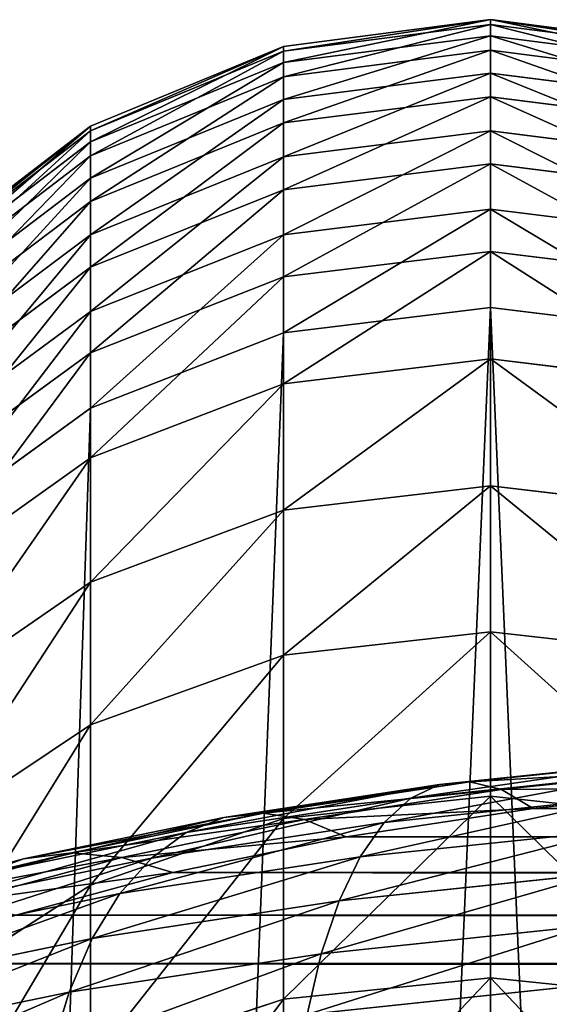
# Model space of a CAD drawing. Units: millimetres. Extents: x -476 to 300, y -255 to 403.
# Drawn here: x -282 to -274, y 388 to 403 of the extents above; entities that cross this region are included whole.
import ezdxf

# ---------------------------------------------------------------- set-up
doc = ezdxf.new("R2010")
doc.units = ezdxf.units.MM
doc.layers.get('0').update_dxf_attribs({"true_color": 0xffffff})
doc.layers.add('PREDEFINITO', color=7, linetype='Continuous', true_color=0xffffff)

# ---------------------------------------------------------------- blocks, each defined once
blk = doc.blocks.new('Group_9')
at = {"color": 9, "true_color": 0xc6c6c6}
for p, q in [((-747.201, 403.028, 76.347), (-743.959, 403.446, 76.354)), ((-747.201, 402.954, 71.411), (-743.959, 403.371, 71.391)), ((-743.959, 403.446, 76.354), (-740.718, 403.028, 76.347)), ((-743.959, 403.371, 71.391), (-740.718, 402.954, 71.411)), ((-747.201, 402.776, 81.277), (-743.959, 403.192, 81.312)), ((-743.959, 403.192, 81.312), (-740.718, 402.776, 81.277)), ((-750.223, 401.778, 76.324), (-747.201, 403.028, 76.347)), ((-747.201, 402.954, 71.411), (-747.201, 403.028, 76.347)), ((-747.201, 403.028, 76.347), (-747.201, 402.776, 81.277)), ((-750.223, 401.705, 71.471), (-747.201, 402.954, 71.411)), ((-747.201, 402.553, 66.49), (-743.959, 402.968, 66.443)), ((-747.201, 402.553, 66.49), (-747.201, 402.954, 71.411)), ((-743.959, 402.968, 66.443), (-740.718, 402.553, 66.49)), ((-750.223, 401.53, 81.172), (-747.201, 402.776, 81.277)), ((-747.201, 402.776, 81.277), (-747.201, 402.197, 86.18)), ((-750.223, 401.311, 66.633), (-747.201, 402.553, 66.49)), ((-747.201, 402.197, 86.18), (-743.959, 402.61, 86.242)), ((-747.201, 401.828, 61.607), (-747.201, 402.553, 66.49)), ((-743.959, 402.61, 86.242), (-740.718, 402.198, 86.18)), ((-747.201, 401.828, 61.607), (-743.959, 402.239, 61.532)), ((-743.959, 402.239, 61.532), (-740.718, 401.828, 61.607)), ((-750.223, 400.961, 85.992), (-747.201, 402.197, 86.18)), ((-747.201, 402.197, 86.18), (-747.201, 401.296, 91.033)), ((-752.817, 399.789, 76.288), (-750.223, 401.778, 76.324)), ((-750.223, 400.598, 61.832), (-747.201, 401.828, 61.607)), ((-750.223, 401.705, 71.471), (-750.223, 401.778, 76.324)), ((-750.223, 401.778, 76.324), (-750.223, 401.53, 81.172)), ((-747.201, 400.781, 56.783), (-747.201, 401.828, 61.607)), ((-752.817, 399.718, 71.567), (-750.223, 401.705, 71.471)), ((-750.223, 401.311, 66.633), (-750.223, 401.705, 71.471)), ((-747.201, 401.296, 91.033), (-743.959, 401.704, 91.123)), ((-743.959, 401.704, 91.123), (-740.718, 401.296, 91.033)), ((-752.817, 399.548, 81.004), (-750.223, 401.53, 81.172)), ((-750.223, 401.53, 81.172), (-750.223, 400.961, 85.992)), ((-752.817, 399.335, 66.86), (-750.223, 401.311, 66.633)), ((-750.223, 400.598, 61.832), (-750.223, 401.311, 66.633)), ((-750.223, 400.075, 90.764), (-747.201, 401.296, 91.033)), ((-747.201, 401.296, 91.033), (-747.201, 400.076, 95.817)), ((-747.201, 400.781, 56.783), (-743.959, 401.186, 56.681)), ((-743.959, 401.186, 56.681), (-740.718, 400.781, 56.783)), ((-752.817, 398.995, 85.694), (-750.223, 400.961, 85.992)), ((-750.223, 400.961, 85.992), (-750.223, 400.075, 90.764)), ((-750.223, 399.569, 57.088), (-747.201, 400.781, 56.783)), ((-747.201, 399.418, 52.038), (-747.201, 400.781, 56.783)), ((-752.817, 398.641, 62.189), (-750.223, 400.598, 61.832)), ((-750.223, 399.569, 57.088), (-750.223, 400.598, 61.832)), ((-747.201, 400.076, 95.817), (-743.959, 400.477, 95.933)), ((-743.959, 400.477, 95.933), (-740.718, 400.076, 95.817)), ((-752.817, 398.133, 90.337), (-750.223, 400.075, 90.764)), ((-750.223, 398.876, 95.468), (-747.201, 400.076, 95.817)), ((-750.223, 400.075, 90.764), (-750.223, 398.876, 95.468)), ((-747.201, 400.076, 95.817), (-747.201, 398.54, 100.515)), ((-747.201, 399.418, 52.038), (-743.959, 399.815, 51.91)), ((-743.959, 399.815, 51.91), (-740.718, 399.418, 52.038)), ((-752.817, 397.64, 57.574), (-750.223, 399.569, 57.088)), ((-750.223, 398.228, 52.423), (-750.223, 399.569, 57.088)), ((-750.223, 398.228, 52.423), (-747.201, 399.418, 52.038)), ((-747.201, 397.743, 47.394), (-747.201, 399.418, 52.038)), ((-752.817, 396.966, 94.912), (-750.223, 398.876, 95.468)), ((-750.223, 398.876, 95.468), (-750.223, 397.359, 100.107)), ((-747.201, 398.54, 100.515), (-743.959, 398.935, 100.652)), ((-743.959, 398.935, 100.652), (-740.718, 398.54, 100.515)), ((-750.223, 397.359, 100.107), (-747.201, 398.54, 100.515)), ((-747.201, 398.54, 100.515), (-747.201, 323.786, 305.899)), ((-752.817, 396.336, 53.036), (-750.223, 398.228, 52.423)), ((-750.223, 396.582, 47.857), (-750.223, 398.228, 52.423)), ((-747.201, 397.743, 47.394), (-743.959, 398.131, 47.24)), ((-743.959, 398.131, 47.24), (-740.718, 397.743, 47.394)), ((-750.223, 396.582, 47.857), (-747.201, 397.743, 47.394)), ((-747.201, 395.765, 42.871), (-747.201, 397.743, 47.394)), ((-752.817, 395.479, 99.458), (-750.223, 397.359, 100.107)), ((-750.223, 397.359, 100.107), (-750.222, 322.612, 305.472)), ((-752.817, 394.734, 48.593), (-750.223, 396.582, 47.857)), ((-750.223, 394.637, 43.41), (-750.223, 396.582, 47.857)), ((-747.201, 395.765, 42.871), (-743.959, 396.142, 42.691)), ((-743.959, 396.142, 42.691), (-740.718, 395.765, 42.871)), ((-750.223, 394.637, 43.41), (-747.201, 395.765, 42.871)), ((-747.201, 393.492, 38.489), (-747.201, 395.765, 42.871)), ((-752.817, 392.842, 44.267), (-750.223, 394.637, 43.41)), ((-750.223, 392.402, 39.101), (-750.223, 394.637, 43.41)), ((-747.201, 393.492, 38.489), (-743.959, 393.856, 38.285)), ((-743.959, 393.856, 38.285), (-740.718, 393.492, 38.489)), ((-750.223, 392.402, 39.101), (-747.201, 393.492, 38.489)), ((-747.201, 390.934, 34.267), (-747.201, 393.492, 38.489)), ((-752.817, 390.668, 40.075), (-750.223, 392.402, 39.101)), ((-750.223, 389.887, 34.95), (-750.223, 392.402, 39.101)), ((-747.201, 390.934, 34.267), (-743.959, 391.284, 34.039)), ((-743.959, 391.284, 34.039), (-740.718, 390.934, 34.267)), ((-750.223, 389.887, 34.95), (-747.201, 390.934, 34.267)), ((-747.201, 388.103, 30.223), (-747.201, 390.934, 34.267)), ((-752.817, 388.221, 36.036), (-750.223, 389.887, 34.95)), ((-750.223, 387.103, 30.974), (-750.223, 389.887, 34.95)), ((-747.201, 388.103, 30.223), (-743.959, 388.437, 29.972)), ((-743.959, 388.437, 29.972), (-740.718, 388.103, 30.223)), ((-750.223, 387.103, 30.974), (-747.201, 388.103, 30.223)), ((-747.201, 385.01, 26.375), (-747.201, 388.103, 30.223))]:
    blk.add_line(p, q, dxfattribs=at)
at = {"layer": 'PREDEFINITO', "color": 9, "true_color": 0xc6c6c6}
blk.add_line((-743.959, 324.178, 306.042), (-743.959, 398.935, 100.652), dxfattribs=at)
blk.add_polyline3d([(-743.959, 398.935, 100.652), (-743.959, 400.477, 95.933), (-743.959, 401.704, 91.123), (-743.959, 402.61, 86.242), (-743.959, 403.192, 81.312), (-743.959, 403.446, 76.354), (-743.959, 403.371, 71.391), (-743.959, 402.968, 66.443), (-743.959, 402.239, 61.532), (-743.959, 401.186, 56.681), (-743.959, 399.815, 51.91), (-743.959, 398.131, 47.24), (-743.959, 396.142, 42.691), (-743.959, 393.856, 38.285), (-743.959, 391.284, 34.039), (-743.959, 388.437, 29.972), (-743.959, 385.327, 26.103), (-743.959, 381.967, 22.448), (-743.959, 378.374, 19.023), (-743.959, 374.561, 15.844), (-743.959, 370.547, 12.923), (-743.959, 366.348, 10.275), (-743.959, 361.983, 7.91), (-743.959, 357.472, 5.839)], dxfattribs=at)
at = {"color": 9, "true_color": 0xc6c6c6}
mesh = blk.add_polyface(dxfattribs=at)
corners = [(-747.201, 402.954, 71.411), (-743.959, 403.446, 76.354), (-743.959, 403.371, 71.391), (-747.201, 403.028, 76.347)]
mesh.append_faces([[corners[k] for k in face] for face in [(0, 1, 2), (1, 0, 3)]], dxfattribs={"vtx0": -1, "color": 9})
mesh = blk.add_polyface(dxfattribs=at)
corners = [(-747.201, 402.776, 81.277), (-743.959, 403.446, 76.354), (-747.201, 403.028, 76.347), (-743.959, 403.192, 81.312)]
mesh.append_faces([[corners[k] for k in face] for face in [(0, 1, 2), (1, 0, 3)]], dxfattribs={"vtx0": -1, "color": 9})
mesh = blk.add_polyface(dxfattribs=at)
corners = [(-747.201, 402.553, 66.49), (-743.959, 403.371, 71.391), (-743.959, 402.968, 66.443), (-747.201, 402.954, 71.411)]
mesh.append_faces([[corners[k] for k in face] for face in [(0, 1, 2), (1, 0, 3)]], dxfattribs={"vtx0": -1, "color": 9})
mesh = blk.add_polyface(dxfattribs=at)
corners = [(-743.959, 403.446, 76.354), (-740.718, 402.954, 71.411), (-743.959, 403.371, 71.391), (-740.718, 403.028, 76.347)]
mesh.append_faces([[corners[k] for k in face] for face in [(0, 1, 2), (1, 0, 3)]], dxfattribs={"vtx0": -1, "color": 9})
mesh = blk.add_polyface(dxfattribs=at)
corners = [(-743.959, 403.446, 76.354), (-740.718, 402.776, 81.277), (-740.718, 403.028, 76.347), (-743.959, 403.192, 81.312)]
mesh.append_faces([[corners[k] for k in face] for face in [(0, 1, 2), (1, 0, 3)]], dxfattribs={"vtx0": -1, "color": 9})
mesh = blk.add_polyface(dxfattribs=at)
corners = [(-743.959, 403.371, 71.391), (-740.718, 402.553, 66.49), (-743.959, 402.968, 66.443), (-740.718, 402.954, 71.411)]
mesh.append_faces([[corners[k] for k in face] for face in [(0, 1, 2), (1, 0, 3)]], dxfattribs={"vtx0": -1, "color": 9})
mesh = blk.add_polyface(dxfattribs=at)
corners = [(-747.201, 402.197, 86.18), (-743.959, 403.192, 81.312), (-747.201, 402.776, 81.277), (-743.959, 402.61, 86.242)]
mesh.append_faces([[corners[k] for k in face] for face in [(0, 1, 2), (1, 0, 3)]], dxfattribs={"vtx0": -1, "color": 9})
mesh = blk.add_polyface(dxfattribs=at)
corners = [(-743.959, 403.192, 81.312), (-740.718, 402.198, 86.18), (-740.718, 402.776, 81.277), (-743.959, 402.61, 86.242)]
mesh.append_faces([[corners[k] for k in face] for face in [(0, 1, 2), (1, 0, 3)]], dxfattribs={"vtx0": -1, "color": 9})
mesh = blk.add_polyface(dxfattribs=at)
corners = [(-750.223, 401.705, 71.471), (-747.201, 403.028, 76.347), (-747.201, 402.954, 71.411), (-750.223, 401.778, 76.324)]
mesh.append_faces([[corners[k] for k in face] for face in [(0, 1, 2), (1, 0, 3)]], dxfattribs={"vtx0": -1, "color": 9})
mesh = blk.add_polyface(dxfattribs=at)
corners = [(-750.223, 401.53, 81.172), (-747.201, 403.028, 76.347), (-750.223, 401.778, 76.324), (-747.201, 402.776, 81.277)]
mesh.append_faces([[corners[k] for k in face] for face in [(0, 1, 2), (1, 0, 3)]], dxfattribs={"vtx0": -1, "color": 9})
mesh = blk.add_polyface(dxfattribs=at)
corners = [(-750.223, 401.311, 66.633), (-747.201, 402.954, 71.411), (-747.201, 402.553, 66.49), (-750.223, 401.705, 71.471)]
mesh.append_faces([[corners[k] for k in face] for face in [(0, 1, 2), (1, 0, 3)]], dxfattribs={"vtx0": -1, "color": 9})
mesh = blk.add_polyface(dxfattribs=at)
corners = [(-747.201, 401.828, 61.607), (-743.959, 402.968, 66.443), (-743.959, 402.239, 61.532), (-747.201, 402.553, 66.49)]
mesh.append_faces([[corners[k] for k in face] for face in [(0, 1, 2), (1, 0, 3)]], dxfattribs={"vtx0": -1, "color": 9})
mesh = blk.add_polyface(dxfattribs=at)
corners = [(-743.959, 402.968, 66.443), (-740.718, 401.828, 61.607), (-743.959, 402.239, 61.532), (-740.718, 402.553, 66.49)]
mesh.append_faces([[corners[k] for k in face] for face in [(0, 1, 2), (1, 0, 3)]], dxfattribs={"vtx0": -1, "color": 9})
mesh = blk.add_polyface(dxfattribs=at)
corners = [(-750.223, 400.961, 85.992), (-747.201, 402.776, 81.277), (-750.223, 401.53, 81.172), (-747.201, 402.197, 86.18)]
mesh.append_faces([[corners[k] for k in face] for face in [(0, 1, 2), (1, 0, 3)]], dxfattribs={"vtx0": -1, "color": 9})
mesh = blk.add_polyface(dxfattribs=at)
corners = [(-750.223, 400.598, 61.832), (-747.201, 402.553, 66.49), (-747.201, 401.828, 61.607), (-750.223, 401.311, 66.633)]
mesh.append_faces([[corners[k] for k in face] for face in [(0, 1, 2), (1, 0, 3)]], dxfattribs={"vtx0": -1, "color": 9})
mesh = blk.add_polyface(dxfattribs=at)
corners = [(-747.201, 401.296, 91.033), (-743.959, 402.61, 86.242), (-747.201, 402.197, 86.18), (-743.959, 401.704, 91.123)]
mesh.append_faces([[corners[k] for k in face] for face in [(0, 1, 2), (1, 0, 3)]], dxfattribs={"vtx0": -1, "color": 9})
mesh = blk.add_polyface(dxfattribs=at)
corners = [(-743.959, 402.61, 86.242), (-740.718, 401.296, 91.033), (-740.718, 402.198, 86.18), (-743.959, 401.704, 91.123)]
mesh.append_faces([[corners[k] for k in face] for face in [(0, 1, 2), (1, 0, 3)]], dxfattribs={"vtx0": -1, "color": 9})
mesh = blk.add_polyface(dxfattribs=at)
corners = [(-747.201, 400.781, 56.783), (-743.959, 402.239, 61.532), (-743.959, 401.186, 56.681), (-747.201, 401.828, 61.607)]
mesh.append_faces([[corners[k] for k in face] for face in [(0, 1, 2), (1, 0, 3)]], dxfattribs={"vtx0": -1, "color": 9})
mesh = blk.add_polyface(dxfattribs=at)
corners = [(-743.959, 402.239, 61.532), (-740.718, 400.781, 56.783), (-743.959, 401.186, 56.681), (-740.718, 401.828, 61.607)]
mesh.append_faces([[corners[k] for k in face] for face in [(0, 1, 2), (1, 0, 3)]], dxfattribs={"vtx0": -1, "color": 9})
mesh = blk.add_polyface(dxfattribs=at)
corners = [(-750.223, 400.075, 90.764), (-747.201, 402.197, 86.18), (-750.223, 400.961, 85.992), (-747.201, 401.296, 91.033)]
mesh.append_faces([[corners[k] for k in face] for face in [(0, 1, 2), (1, 0, 3)]], dxfattribs={"vtx0": -1, "color": 9})
mesh = blk.add_polyface(dxfattribs=at)
corners = [(-752.817, 399.718, 71.567), (-750.223, 401.778, 76.324), (-750.223, 401.705, 71.471), (-752.817, 399.789, 76.288)]
mesh.append_faces([[corners[k] for k in face] for face in [(0, 1, 2), (1, 0, 3)]], dxfattribs={"vtx0": -1, "color": 9})
mesh = blk.add_polyface(dxfattribs=at)
corners = [(-752.817, 399.548, 81.004), (-750.223, 401.778, 76.324), (-752.817, 399.789, 76.288), (-750.223, 401.53, 81.172)]
mesh.append_faces([[corners[k] for k in face] for face in [(0, 1, 2), (1, 0, 3)]], dxfattribs={"vtx0": -1, "color": 9})
mesh = blk.add_polyface(dxfattribs=at)
corners = [(-750.223, 399.569, 57.088), (-747.201, 401.828, 61.607), (-747.201, 400.781, 56.783), (-750.223, 400.598, 61.832)]
mesh.append_faces([[corners[k] for k in face] for face in [(0, 1, 2), (1, 0, 3)]], dxfattribs={"vtx0": -1, "color": 9})
mesh = blk.add_polyface(dxfattribs=at)
corners = [(-752.817, 399.335, 66.86), (-750.223, 401.705, 71.471), (-750.223, 401.311, 66.633), (-752.817, 399.718, 71.567)]
mesh.append_faces([[corners[k] for k in face] for face in [(0, 1, 2), (1, 0, 3)]], dxfattribs={"vtx0": -1, "color": 9})
mesh = blk.add_polyface(dxfattribs=at)
corners = [(-747.201, 400.076, 95.817), (-743.959, 401.704, 91.123), (-747.201, 401.296, 91.033), (-743.959, 400.477, 95.933)]
mesh.append_faces([[corners[k] for k in face] for face in [(0, 1, 2), (1, 0, 3)]], dxfattribs={"vtx0": -1, "color": 9})
mesh = blk.add_polyface(dxfattribs=at)
corners = [(-743.959, 401.704, 91.123), (-740.718, 400.076, 95.817), (-740.718, 401.296, 91.033), (-743.959, 400.477, 95.933)]
mesh.append_faces([[corners[k] for k in face] for face in [(0, 1, 2), (1, 0, 3)]], dxfattribs={"vtx0": -1, "color": 9})
mesh = blk.add_polyface(dxfattribs=at)
corners = [(-752.817, 398.995, 85.694), (-750.223, 401.53, 81.172), (-752.817, 399.548, 81.004), (-750.223, 400.961, 85.992)]
mesh.append_faces([[corners[k] for k in face] for face in [(0, 1, 2), (1, 0, 3)]], dxfattribs={"vtx0": -1, "color": 9})
mesh = blk.add_polyface(dxfattribs=at)
corners = [(-752.817, 398.641, 62.189), (-750.223, 401.311, 66.633), (-750.223, 400.598, 61.832), (-752.817, 399.335, 66.86)]
mesh.append_faces([[corners[k] for k in face] for face in [(0, 1, 2), (1, 0, 3)]], dxfattribs={"vtx0": -1, "color": 9})
mesh = blk.add_polyface(dxfattribs=at)
corners = [(-750.223, 398.876, 95.468), (-747.201, 401.296, 91.033), (-750.223, 400.075, 90.764), (-747.201, 400.076, 95.817)]
mesh.append_faces([[corners[k] for k in face] for face in [(0, 1, 2), (1, 0, 3)]], dxfattribs={"vtx0": -1, "color": 9})
mesh = blk.add_polyface(dxfattribs=at)
corners = [(-747.201, 399.418, 52.038), (-743.959, 401.186, 56.681), (-743.959, 399.815, 51.91), (-747.201, 400.781, 56.783)]
mesh.append_faces([[corners[k] for k in face] for face in [(0, 1, 2), (1, 0, 3)]], dxfattribs={"vtx0": -1, "color": 9})
mesh = blk.add_polyface(dxfattribs=at)
corners = [(-743.959, 401.186, 56.681), (-740.718, 399.418, 52.038), (-743.959, 399.815, 51.91), (-740.718, 400.781, 56.783)]
mesh.append_faces([[corners[k] for k in face] for face in [(0, 1, 2), (1, 0, 3)]], dxfattribs={"vtx0": -1, "color": 9})
mesh = blk.add_polyface(dxfattribs=at)
corners = [(-752.817, 398.133, 90.337), (-750.223, 400.961, 85.992), (-752.817, 398.995, 85.694), (-750.223, 400.075, 90.764)]
mesh.append_faces([[corners[k] for k in face] for face in [(0, 1, 2), (1, 0, 3)]], dxfattribs={"vtx0": -1, "color": 9})
mesh = blk.add_polyface(dxfattribs=at)
corners = [(-750.223, 398.228, 52.423), (-747.201, 400.781, 56.783), (-747.201, 399.418, 52.038), (-750.223, 399.569, 57.088)]
mesh.append_faces([[corners[k] for k in face] for face in [(0, 1, 2), (1, 0, 3)]], dxfattribs={"vtx0": -1, "color": 9})
mesh = blk.add_polyface(dxfattribs=at)
corners = [(-752.817, 397.64, 57.574), (-750.223, 400.598, 61.832), (-750.223, 399.569, 57.088), (-752.817, 398.641, 62.189)]
mesh.append_faces([[corners[k] for k in face] for face in [(0, 1, 2), (1, 0, 3)]], dxfattribs={"vtx0": -1, "color": 9})
mesh = blk.add_polyface(dxfattribs=at)
corners = [(-747.201, 398.54, 100.515), (-743.959, 400.477, 95.933), (-747.201, 400.076, 95.817), (-743.959, 398.935, 100.652)]
mesh.append_faces([[corners[k] for k in face] for face in [(0, 1, 2), (1, 0, 3)]], dxfattribs={"vtx0": -1, "color": 9})
mesh = blk.add_polyface(dxfattribs=at)
corners = [(-743.959, 400.477, 95.933), (-740.718, 398.54, 100.515), (-740.718, 400.076, 95.817), (-743.959, 398.935, 100.652)]
mesh.append_faces([[corners[k] for k in face] for face in [(0, 1, 2), (1, 0, 3)]], dxfattribs={"vtx0": -1, "color": 9})
mesh = blk.add_polyface(dxfattribs=at)
corners = [(-752.817, 396.966, 94.912), (-750.223, 400.075, 90.764), (-752.817, 398.133, 90.337), (-750.223, 398.876, 95.468)]
mesh.append_faces([[corners[k] for k in face] for face in [(0, 1, 2), (1, 0, 3)]], dxfattribs={"vtx0": -1, "color": 9})
mesh = blk.add_polyface(dxfattribs=at)
corners = [(-750.223, 397.359, 100.107), (-747.201, 400.076, 95.817), (-750.223, 398.876, 95.468), (-747.201, 398.54, 100.515)]
mesh.append_faces([[corners[k] for k in face] for face in [(0, 1, 2), (1, 0, 3)]], dxfattribs={"vtx0": -1, "color": 9})
mesh = blk.add_polyface(dxfattribs=at)
corners = [(-747.201, 397.743, 47.394), (-743.959, 399.815, 51.91), (-743.959, 398.131, 47.24), (-747.201, 399.418, 52.038)]
mesh.append_faces([[corners[k] for k in face] for face in [(0, 1, 2), (1, 0, 3)]], dxfattribs={"vtx0": -1, "color": 9})
mesh = blk.add_polyface(dxfattribs=at)
corners = [(-743.959, 399.815, 51.91), (-740.718, 397.743, 47.394), (-743.959, 398.131, 47.24), (-740.718, 399.418, 52.038)]
mesh.append_faces([[corners[k] for k in face] for face in [(0, 1, 2), (1, 0, 3)]], dxfattribs={"vtx0": -1, "color": 9})
mesh = blk.add_polyface(dxfattribs=at)
corners = [(-752.817, 396.336, 53.036), (-750.223, 399.569, 57.088), (-750.223, 398.228, 52.423), (-752.817, 397.64, 57.574)]
mesh.append_faces([[corners[k] for k in face] for face in [(0, 1, 2), (1, 0, 3)]], dxfattribs={"vtx0": -1, "color": 9})
mesh = blk.add_polyface(dxfattribs=at)
corners = [(-750.223, 396.582, 47.857), (-747.201, 399.418, 52.038), (-747.201, 397.743, 47.394), (-750.223, 398.228, 52.423)]
mesh.append_faces([[corners[k] for k in face] for face in [(0, 1, 2), (1, 0, 3)]], dxfattribs={"vtx0": -1, "color": 9})
mesh = blk.add_polyface(dxfattribs=at)
corners = [(-752.817, 395.479, 99.458), (-750.223, 398.876, 95.468), (-752.817, 396.966, 94.912), (-750.223, 397.359, 100.107)]
mesh.append_faces([[corners[k] for k in face] for face in [(0, 1, 2), (1, 0, 3)]], dxfattribs={"vtx0": -1, "color": 9})
mesh = blk.add_polyface(dxfattribs=at)
corners = [(-747.201, 323.786, 305.899), (-743.959, 398.935, 100.652), (-747.201, 398.54, 100.515), (-743.959, 324.178, 306.042)]
mesh.append_faces([[corners[k] for k in face] for face in [(0, 1, 2), (1, 0, 3)]], dxfattribs={"vtx0": -1, "color": 9})
mesh = blk.add_polyface(dxfattribs=at)
corners = [(-743.959, 398.935, 100.652), (-740.717, 323.786, 305.899), (-740.718, 398.54, 100.515), (-743.959, 324.178, 306.042)]
mesh.append_faces([[corners[k] for k in face] for face in [(0, 1, 2), (1, 0, 3)]], dxfattribs={"vtx0": -1, "color": 9})
mesh = blk.add_polyface(dxfattribs=at)
corners = [(-750.222, 322.612, 305.472), (-747.201, 398.54, 100.515), (-750.223, 397.359, 100.107), (-747.201, 323.786, 305.899)]
mesh.append_faces([[corners[k] for k in face] for face in [(0, 1, 2), (1, 0, 3)]], dxfattribs={"vtx0": -1, "color": 9})
mesh = blk.add_polyface(dxfattribs=at)
corners = [(-752.817, 394.734, 48.593), (-750.223, 398.228, 52.423), (-750.223, 396.582, 47.857), (-752.817, 396.336, 53.036)]
mesh.append_faces([[corners[k] for k in face] for face in [(0, 1, 2), (1, 0, 3)]], dxfattribs={"vtx0": -1, "color": 9})
mesh = blk.add_polyface(dxfattribs=at)
corners = [(-747.201, 395.765, 42.871), (-743.959, 398.131, 47.24), (-743.959, 396.142, 42.691), (-747.201, 397.743, 47.394)]
mesh.append_faces([[corners[k] for k in face] for face in [(0, 1, 2), (1, 0, 3)]], dxfattribs={"vtx0": -1, "color": 9})
mesh = blk.add_polyface(dxfattribs=at)
corners = [(-743.959, 398.131, 47.24), (-740.718, 395.765, 42.871), (-743.959, 396.142, 42.691), (-740.718, 397.743, 47.394)]
mesh.append_faces([[corners[k] for k in face] for face in [(0, 1, 2), (1, 0, 3)]], dxfattribs={"vtx0": -1, "color": 9})
mesh = blk.add_polyface(dxfattribs=at)
corners = [(-750.223, 394.637, 43.41), (-747.201, 397.743, 47.394), (-747.201, 395.765, 42.871), (-750.223, 396.582, 47.857)]
mesh.append_faces([[corners[k] for k in face] for face in [(0, 1, 2), (1, 0, 3)]], dxfattribs={"vtx0": -1, "color": 9})
mesh = blk.add_polyface(dxfattribs=at)
corners = [(-752.817, 320.744, 304.792), (-750.223, 397.359, 100.107), (-752.817, 395.479, 99.458), (-750.222, 322.612, 305.472)]
mesh.append_faces([[corners[k] for k in face] for face in [(0, 1, 2), (1, 0, 3)]], dxfattribs={"vtx0": -1, "color": 9})
mesh = blk.add_polyface(dxfattribs=at)
corners = [(-752.817, 392.842, 44.267), (-750.223, 396.582, 47.857), (-750.223, 394.637, 43.41), (-752.817, 394.734, 48.593)]
mesh.append_faces([[corners[k] for k in face] for face in [(0, 1, 2), (1, 0, 3)]], dxfattribs={"vtx0": -1, "color": 9})
mesh = blk.add_polyface(dxfattribs=at)
corners = [(-747.201, 393.492, 38.489), (-743.959, 396.142, 42.691), (-743.959, 393.856, 38.285), (-747.201, 395.765, 42.871)]
mesh.append_faces([[corners[k] for k in face] for face in [(0, 1, 2), (1, 0, 3)]], dxfattribs={"vtx0": -1, "color": 9})
mesh = blk.add_polyface(dxfattribs=at)
corners = [(-743.959, 396.142, 42.691), (-740.718, 393.492, 38.489), (-743.959, 393.856, 38.285), (-740.718, 395.765, 42.871)]
mesh.append_faces([[corners[k] for k in face] for face in [(0, 1, 2), (1, 0, 3)]], dxfattribs={"vtx0": -1, "color": 9})
mesh = blk.add_polyface(dxfattribs=at)
corners = [(-750.223, 392.402, 39.101), (-747.201, 395.765, 42.871), (-747.201, 393.492, 38.489), (-750.223, 394.637, 43.41)]
mesh.append_faces([[corners[k] for k in face] for face in [(0, 1, 2), (1, 0, 3)]], dxfattribs={"vtx0": -1, "color": 9})
mesh = blk.add_polyface(dxfattribs=at)
corners = [(-752.817, 390.668, 40.075), (-750.223, 394.637, 43.41), (-750.223, 392.402, 39.101), (-752.817, 392.842, 44.267)]
mesh.append_faces([[corners[k] for k in face] for face in [(0, 1, 2), (1, 0, 3)]], dxfattribs={"vtx0": -1, "color": 9})
mesh = blk.add_polyface(dxfattribs=at)
corners = [(-747.201, 390.934, 34.267), (-743.959, 393.856, 38.285), (-743.959, 391.284, 34.039), (-747.201, 393.492, 38.489)]
mesh.append_faces([[corners[k] for k in face] for face in [(0, 1, 2), (1, 0, 3)]], dxfattribs={"vtx0": -1, "color": 9})
mesh = blk.add_polyface(dxfattribs=at)
corners = [(-743.959, 393.856, 38.285), (-740.718, 390.934, 34.267), (-743.959, 391.284, 34.039), (-740.718, 393.492, 38.489)]
mesh.append_faces([[corners[k] for k in face] for face in [(0, 1, 2), (1, 0, 3)]], dxfattribs={"vtx0": -1, "color": 9})
mesh = blk.add_polyface(dxfattribs=at)
corners = [(-750.223, 389.887, 34.95), (-747.201, 393.492, 38.489), (-747.201, 390.934, 34.267), (-750.223, 392.402, 39.101)]
mesh.append_faces([[corners[k] for k in face] for face in [(0, 1, 2), (1, 0, 3)]], dxfattribs={"vtx0": -1, "color": 9})
mesh = blk.add_polyface(dxfattribs=at)
corners = [(-752.817, 388.221, 36.036), (-750.223, 392.402, 39.101), (-750.223, 389.887, 34.95), (-752.817, 390.668, 40.075)]
mesh.append_faces([[corners[k] for k in face] for face in [(0, 1, 2), (1, 0, 3)]], dxfattribs={"vtx0": -1, "color": 9})
mesh = blk.add_polyface(dxfattribs=at)
corners = [(-747.201, 388.103, 30.223), (-743.959, 391.284, 34.039), (-743.959, 388.437, 29.972), (-747.201, 390.934, 34.267)]
mesh.append_faces([[corners[k] for k in face] for face in [(0, 1, 2), (1, 0, 3)]], dxfattribs={"vtx0": -1, "color": 9})
mesh = blk.add_polyface(dxfattribs=at)
corners = [(-743.959, 391.284, 34.039), (-740.718, 388.103, 30.223), (-743.959, 388.437, 29.972), (-740.718, 390.934, 34.267)]
mesh.append_faces([[corners[k] for k in face] for face in [(0, 1, 2), (1, 0, 3)]], dxfattribs={"vtx0": -1, "color": 9})
mesh = blk.add_polyface(dxfattribs=at)
corners = [(-750.223, 387.103, 30.974), (-747.201, 390.934, 34.267), (-747.201, 388.103, 30.223), (-750.223, 389.887, 34.95)]
mesh.append_faces([[corners[k] for k in face] for face in [(0, 1, 2), (1, 0, 3)]], dxfattribs={"vtx0": -1, "color": 9})
mesh = blk.add_polyface(dxfattribs=at)
corners = [(-752.817, 385.512, 32.168), (-750.223, 389.887, 34.95), (-750.223, 387.103, 30.974), (-752.817, 388.221, 36.036)]
mesh.append_faces([[corners[k] for k in face] for face in [(0, 1, 2), (1, 0, 3)]], dxfattribs={"vtx0": -1, "color": 9})
mesh = blk.add_polyface(dxfattribs=at)
corners = [(-747.201, 385.01, 26.375), (-743.959, 388.437, 29.972), (-743.959, 385.327, 26.103), (-747.201, 388.103, 30.223)]
mesh.append_faces([[corners[k] for k in face] for face in [(0, 1, 2), (1, 0, 3)]], dxfattribs={"vtx0": -1, "color": 9})
mesh = blk.add_polyface(dxfattribs=at)
corners = [(-743.959, 388.437, 29.972), (-740.718, 385.01, 26.375), (-743.959, 385.327, 26.103), (-740.718, 388.103, 30.223)]
mesh.append_faces([[corners[k] for k in face] for face in [(0, 1, 2), (1, 0, 3)]], dxfattribs={"vtx0": -1, "color": 9})
mesh = blk.add_polyface(dxfattribs=at)
corners = [(-750.223, 384.062, 27.19), (-747.201, 388.103, 30.223), (-747.201, 385.01, 26.375), (-750.223, 387.103, 30.974)]
mesh.append_faces([[corners[k] for k in face] for face in [(0, 1, 2), (1, 0, 3)]], dxfattribs={"vtx0": -1, "color": 9})
blk = doc.blocks.new('Group_8')
for p, q in [((468.188, 101.978, 455.546), (471.757, 102.353, 456.698)), ((468.663, 102.024, 454.325), (472.078, 102.382, 455.428)), ((467.738, 101.764, 456.758), (471.452, 102.154, 457.957)), ((469.155, 101.9, 453.117), (472.411, 102.241, 454.168)), ((464.807, 101.463, 453.96), (468.188, 101.978, 455.546)), ((465.428, 101.531, 452.808), (468.663, 102.024, 454.325)), ((467.738, 101.764, 456.758), (468.188, 101.978, 455.546)), ((468.188, 101.978, 455.546), (468.663, 102.024, 454.325)), ((468.663, 102.024, 454.325), (469.155, 101.9, 453.117)), ((466.071, 101.43, 451.67), (469.155, 101.9, 453.117)), ((469.155, 101.9, 453.117), (469.655, 101.607, 451.941)), ((469.655, 101.607, 451.941), (472.749, 101.932, 452.94)), ((464.219, 101.228, 455.108), (467.738, 101.764, 456.758)), ((467.321, 101.384, 457.94), (471.17, 101.788, 459.183)), ((467.321, 101.384, 457.94), (467.738, 101.764, 456.758)), ((462.429, 100.912, 450.902), (465.428, 101.531, 452.808)), ((464.807, 101.463, 453.96), (465.428, 101.531, 452.808)), ((465.428, 101.531, 452.808), (466.071, 101.43, 451.67)), ((466.725, 101.161, 450.567), (469.655, 101.607, 451.941)), ((461.673, 100.816, 451.969), (464.807, 101.463, 453.96)), ((463.212, 100.839, 449.854), (466.071, 101.43, 451.67)), ((463.674, 100.828, 456.23), (467.321, 101.384, 457.94)), ((464.219, 101.228, 455.108), (464.807, 101.463, 453.96)), ((466.071, 101.43, 451.67), (466.725, 101.161, 450.567)), ((466.943, 100.845, 459.072), (467.321, 101.384, 457.94)), ((460.958, 100.554, 453.035), (464.219, 101.228, 455.108)), ((463.674, 100.828, 456.23), (464.219, 101.228, 455.108)), ((466.943, 100.845, 459.072), (470.915, 101.262, 460.355)), ((464.008, 100.6, 448.84), (466.725, 101.161, 450.567)), ((459.717, 100.177, 448.641), (462.429, 100.912, 450.902)), ((461.673, 100.816, 451.969), (462.429, 100.912, 450.902)), ((462.429, 100.912, 450.902), (463.212, 100.839, 449.854)), ((458.84, 100.048, 449.606), (461.673, 100.816, 451.969)), ((460.294, 100.13, 454.082), (463.674, 100.828, 456.23)), ((460.627, 100.139, 447.697), (463.212, 100.839, 449.854)), ((460.958, 100.554, 453.035), (461.673, 100.816, 451.969)), ((463.182, 100.272, 457.308), (466.943, 100.845, 459.072)), ((463.182, 100.272, 457.308), (463.674, 100.828, 456.23)), ((463.212, 100.839, 449.854), (464.008, 100.6, 448.84)), ((466.613, 100.156, 460.136), (466.943, 100.845, 459.072)), ((464.008, 100.6, 448.84), (461.552, 99.934, 446.791)), ((466.613, 100.156, 460.136), (470.691, 100.584, 461.453)), ((459.694, 99.552, 455.092), (463.182, 100.272, 457.308)), ((462.749, 99.568, 458.324), (463.182, 100.272, 457.308)), ((462.749, 99.568, 458.324), (466.613, 100.156, 460.136)), ((466.334, 99.33, 461.112), (466.613, 100.156, 460.136)), ((466.334, 99.33, 461.112), (470.503, 99.767, 462.458)), ((459.168, 98.828, 456.048), (462.749, 99.568, 458.324)), ((462.385, 98.728, 459.26), (462.749, 99.568, 458.324)), ((462.385, 98.728, 459.26), (466.334, 99.33, 461.112)), ((466.112, 98.38, 461.984), (466.334, 99.33, 461.112)), ((458.725, 97.972, 456.934), (462.385, 98.728, 459.26)), ((462.095, 97.768, 460.1), (462.385, 98.728, 459.26)), ((466.112, 98.38, 461.984), (470.353, 98.825, 463.353))]:
    blk.add_line(p, q)
mesh = blk.add_polyface()
corners = [(467.738, 101.764, 456.758), (471.757, 102.353, 456.698), (468.188, 101.978, 455.546), (471.452, 102.154, 457.957)]
mesh.append_faces([[corners[k] for k in face] for face in [(0, 1, 2), (1, 0, 3)]], dxfattribs={"vtx0": -1})
mesh = blk.add_polyface()
corners = [(468.188, 101.978, 455.546), (472.078, 102.382, 455.428), (468.663, 102.024, 454.325), (471.757, 102.353, 456.698)]
mesh.append_faces([[corners[k] for k in face] for face in [(0, 1, 2), (1, 0, 3)]], dxfattribs={"vtx0": -1})
mesh = blk.add_polyface()
corners = [(468.663, 102.024, 454.325), (472.411, 102.241, 454.168), (469.155, 101.9, 453.117), (472.078, 102.382, 455.428)]
mesh.append_faces([[corners[k] for k in face] for face in [(0, 1, 2), (1, 0, 3)]], dxfattribs={"vtx0": -1})
mesh = blk.add_polyface()
corners = [(454.214, 94.375, 429.682), (1033.959, 23.072, 210.227), (454.214, 23.07, 210.227), (1033.959, 94.376, 429.682), (454.449, 95.484, 433.094), (1033.724, 95.485, 433.094), (455.087, 96.474, 436.142), (1033.087, 96.475, 436.142), (456.137, 97.43, 439.084), (1032.037, 97.431, 439.084), (457.582, 98.336, 441.871), (1030.591, 98.337, 441.871), (459.397, 99.175, 444.455), (1028.776, 99.176, 444.455), (461.552, 99.934, 446.791), (1026.622, 99.935, 446.791), (464.008, 100.6, 448.84), (1024.165, 100.601, 448.84), (466.725, 101.161, 450.567), (1021.449, 101.162, 450.567), (469.655, 101.607, 451.941), (1018.518, 101.609, 451.941), (472.749, 101.932, 452.94), (1015.424, 101.933, 452.94), (475.954, 102.129, 453.546), (1012.22, 102.13, 453.546), (479.541, 102.202, 453.77), (1008.632, 102.203, 453.77)]
mesh.append_faces([[corners[k] for k in face] for face in [(0, 1, 2), (25, 26, 27)]], dxfattribs={"vtx0": -1})
mesh.append_faces([[corners[k] for k in face] for face in [(1, 0, 3), (3, 4, 5), (5, 6, 7), (7, 8, 9), (9, 10, 11), (11, 12, 13), (13, 14, 15), (15, 16, 17), (17, 18, 19), (19, 20, 21), (21, 22, 23), (23, 24, 25)]], dxfattribs={"vtx0": -1, "vtx1": -1})
mesh.append_faces([[corners[k] for k in face] for face in [(3, 0, 4), (5, 4, 6), (7, 6, 8), (9, 8, 10), (11, 10, 12), (13, 12, 14), (15, 14, 16), (17, 16, 18), (19, 18, 20), (21, 20, 22), (23, 22, 24), (25, 24, 26)]], dxfattribs={"vtx0": -1, "vtx2": -1})
mesh = blk.add_polyface()
corners = [(467.321, 101.384, 457.94), (471.452, 102.154, 457.957), (467.738, 101.764, 456.758), (471.17, 101.788, 459.183)]
mesh.append_faces([[corners[k] for k in face] for face in [(0, 1, 2), (1, 0, 3)]], dxfattribs={"vtx0": -1})
mesh = blk.add_polyface()
corners = [(469.155, 101.9, 453.117), (472.749, 101.932, 452.94), (469.655, 101.607, 451.941), (472.411, 102.241, 454.168)]
mesh.append_faces([[corners[k] for k in face] for face in [(0, 1, 2), (1, 0, 3)]], dxfattribs={"vtx0": -1})
mesh = blk.add_polyface()
corners = [(464.219, 101.228, 455.108), (468.188, 101.978, 455.546), (464.807, 101.463, 453.96), (467.738, 101.764, 456.758)]
mesh.append_faces([[corners[k] for k in face] for face in [(0, 1, 2), (1, 0, 3)]], dxfattribs={"vtx0": -1})
mesh = blk.add_polyface()
corners = [(464.807, 101.463, 453.96), (468.663, 102.024, 454.325), (465.428, 101.531, 452.808), (468.188, 101.978, 455.546)]
mesh.append_faces([[corners[k] for k in face] for face in [(0, 1, 2), (1, 0, 3)]], dxfattribs={"vtx0": -1})
mesh = blk.add_polyface()
corners = [(465.428, 101.531, 452.808), (469.155, 101.9, 453.117), (466.071, 101.43, 451.67), (468.663, 102.024, 454.325)]
mesh.append_faces([[corners[k] for k in face] for face in [(0, 1, 2), (1, 0, 3)]], dxfattribs={"vtx0": -1})
mesh = blk.add_polyface()
corners = [(466.071, 101.43, 451.67), (469.655, 101.607, 451.941), (466.725, 101.161, 450.567), (469.155, 101.9, 453.117)]
mesh.append_faces([[corners[k] for k in face] for face in [(0, 1, 2), (1, 0, 3)]], dxfattribs={"vtx0": -1})
mesh = blk.add_polyface()
corners = [(463.674, 100.828, 456.23), (467.738, 101.764, 456.758), (464.219, 101.228, 455.108), (467.321, 101.384, 457.94)]
mesh.append_faces([[corners[k] for k in face] for face in [(0, 1, 2), (1, 0, 3)]], dxfattribs={"vtx0": -1})
mesh = blk.add_polyface()
corners = [(466.943, 100.845, 459.072), (471.17, 101.788, 459.183), (467.321, 101.384, 457.94), (470.915, 101.262, 460.355)]
mesh.append_faces([[corners[k] for k in face] for face in [(0, 1, 2), (1, 0, 3)]], dxfattribs={"vtx0": -1})
mesh = blk.add_polyface()
corners = [(461.673, 100.816, 451.969), (465.428, 101.531, 452.808), (462.429, 100.912, 450.902), (464.807, 101.463, 453.96)]
mesh.append_faces([[corners[k] for k in face] for face in [(0, 1, 2), (1, 0, 3)]], dxfattribs={"vtx0": -1})
mesh = blk.add_polyface()
corners = [(462.429, 100.912, 450.902), (466.071, 101.43, 451.67), (463.212, 100.839, 449.854), (465.428, 101.531, 452.808)]
mesh.append_faces([[corners[k] for k in face] for face in [(0, 1, 2), (1, 0, 3)]], dxfattribs={"vtx0": -1})
mesh = blk.add_polyface()
corners = [(460.958, 100.554, 453.035), (464.807, 101.463, 453.96), (461.673, 100.816, 451.969), (464.219, 101.228, 455.108)]
mesh.append_faces([[corners[k] for k in face] for face in [(0, 1, 2), (1, 0, 3)]], dxfattribs={"vtx0": -1})
mesh = blk.add_polyface()
corners = [(463.182, 100.272, 457.308), (467.321, 101.384, 457.94), (463.674, 100.828, 456.23), (466.943, 100.845, 459.072)]
mesh.append_faces([[corners[k] for k in face] for face in [(0, 1, 2), (1, 0, 3)]], dxfattribs={"vtx0": -1})
mesh = blk.add_polyface()
corners = [(463.212, 100.839, 449.854), (466.725, 101.161, 450.567), (464.008, 100.6, 448.84), (466.071, 101.43, 451.67)]
mesh.append_faces([[corners[k] for k in face] for face in [(0, 1, 2), (1, 0, 3)]], dxfattribs={"vtx0": -1})
mesh = blk.add_polyface()
corners = [(460.294, 100.13, 454.082), (464.219, 101.228, 455.108), (460.958, 100.554, 453.035), (463.674, 100.828, 456.23)]
mesh.append_faces([[corners[k] for k in face] for face in [(0, 1, 2), (1, 0, 3)]], dxfattribs={"vtx0": -1})
mesh = blk.add_polyface()
corners = [(466.613, 100.156, 460.136), (470.915, 101.262, 460.355), (466.943, 100.845, 459.072), (470.691, 100.584, 461.453)]
mesh.append_faces([[corners[k] for k in face] for face in [(0, 1, 2), (1, 0, 3)]], dxfattribs={"vtx0": -1})
mesh = blk.add_polyface()
corners = [(458.84, 100.048, 449.606), (462.429, 100.912, 450.902), (459.717, 100.177, 448.641), (461.673, 100.816, 451.969)]
mesh.append_faces([[corners[k] for k in face] for face in [(0, 1, 2), (1, 0, 3)]], dxfattribs={"vtx0": -1})
mesh = blk.add_polyface()
corners = [(459.717, 100.177, 448.641), (463.212, 100.839, 449.854), (460.627, 100.139, 447.697), (462.429, 100.912, 450.902)]
mesh.append_faces([[corners[k] for k in face] for face in [(0, 1, 2), (1, 0, 3)]], dxfattribs={"vtx0": -1})
mesh = blk.add_polyface()
corners = [(458.008, 99.755, 450.575), (461.673, 100.816, 451.969), (458.84, 100.048, 449.606), (460.958, 100.554, 453.035)]
mesh.append_faces([[corners[k] for k in face] for face in [(0, 1, 2), (1, 0, 3)]], dxfattribs={"vtx0": -1})
mesh = blk.add_polyface()
corners = [(459.694, 99.552, 455.092), (463.674, 100.828, 456.23), (460.294, 100.13, 454.082), (463.182, 100.272, 457.308)]
mesh.append_faces([[corners[k] for k in face] for face in [(0, 1, 2), (1, 0, 3)]], dxfattribs={"vtx0": -1})
mesh = blk.add_polyface()
corners = [(460.627, 100.139, 447.697), (464.008, 100.6, 448.84), (461.552, 99.934, 446.791), (463.212, 100.839, 449.854)]
mesh.append_faces([[corners[k] for k in face] for face in [(0, 1, 2), (1, 0, 3)]], dxfattribs={"vtx0": -1})
mesh = blk.add_polyface()
corners = [(462.749, 99.568, 458.324), (466.943, 100.845, 459.072), (463.182, 100.272, 457.308), (466.613, 100.156, 460.136)]
mesh.append_faces([[corners[k] for k in face] for face in [(0, 1, 2), (1, 0, 3)]], dxfattribs={"vtx0": -1})
mesh = blk.add_polyface()
corners = [(466.334, 99.33, 461.112), (470.691, 100.584, 461.453), (466.613, 100.156, 460.136), (470.503, 99.767, 462.458)]
mesh.append_faces([[corners[k] for k in face] for face in [(0, 1, 2), (1, 0, 3)]], dxfattribs={"vtx0": -1})
mesh = blk.add_polyface()
corners = [(459.168, 98.828, 456.048), (463.182, 100.272, 457.308), (459.694, 99.552, 455.092), (462.749, 99.568, 458.324)]
mesh.append_faces([[corners[k] for k in face] for face in [(0, 1, 2), (1, 0, 3)]], dxfattribs={"vtx0": -1})
mesh = blk.add_polyface()
corners = [(462.385, 98.728, 459.26), (466.613, 100.156, 460.136), (462.749, 99.568, 458.324), (466.334, 99.33, 461.112)]
mesh.append_faces([[corners[k] for k in face] for face in [(0, 1, 2), (1, 0, 3)]], dxfattribs={"vtx0": -1})
mesh = blk.add_polyface()
corners = [(466.112, 98.38, 461.984), (470.503, 99.767, 462.458), (466.334, 99.33, 461.112), (470.353, 98.825, 463.353)]
mesh.append_faces([[corners[k] for k in face] for face in [(0, 1, 2), (1, 0, 3)]], dxfattribs={"vtx0": -1})
mesh = blk.add_polyface()
corners = [(458.725, 97.972, 456.934), (462.749, 99.568, 458.324), (459.168, 98.828, 456.048), (462.385, 98.728, 459.26)]
mesh.append_faces([[corners[k] for k in face] for face in [(0, 1, 2), (1, 0, 3)]], dxfattribs={"vtx0": -1})
mesh = blk.add_polyface()
corners = [(462.095, 97.768, 460.1), (466.334, 99.33, 461.112), (462.385, 98.728, 459.26), (466.112, 98.38, 461.984)]
mesh.append_faces([[corners[k] for k in face] for face in [(0, 1, 2), (1, 0, 3)]], dxfattribs={"vtx0": -1})
mesh = blk.add_polyface()
corners = [(458.372, 96.999, 457.734), (462.385, 98.728, 459.26), (458.725, 97.972, 456.934), (462.095, 97.768, 460.1)]
mesh.append_faces([[corners[k] for k in face] for face in [(0, 1, 2), (1, 0, 3)]], dxfattribs={"vtx0": -1})
mesh = blk.add_polyface()
corners = [(470.244, 97.772, 464.123), (466.112, 98.38, 461.984), (465.951, 97.322, 462.737), (470.353, 98.825, 463.353)]
mesh.append_faces([[corners[k] for k in face] for face in [(0, 1, 2), (1, 0, 3)]], dxfattribs={"vtx0": -1})
blk = doc.blocks.new('Station_Straight_HQ')
blk.add_blockref('Group_9', (468.965, 0, 7.643))
at = {"color": 55, "true_color": 0xa2ad29}
blk.add_blockref('Group_8', (-743.979, 289.485, 299.36), dxfattribs=at)

msp = doc.modelspace()

# ---------------------------------------------------------------- block references
msp.add_blockref('Station_Straight_HQ', (0, 0, -0.331))

doc.saveas('drawing.dxf')
